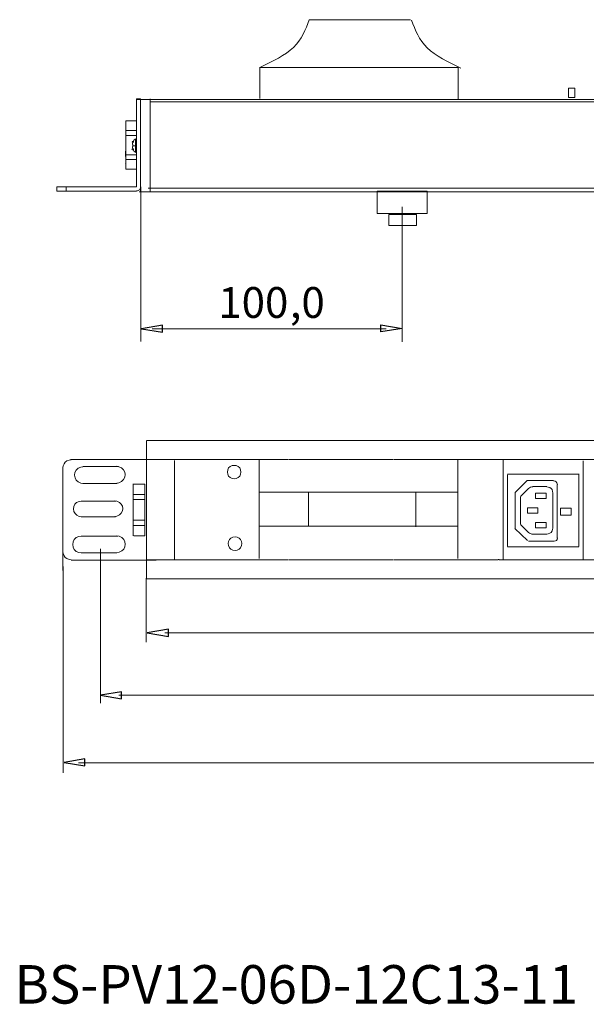
# Model space of a CAD drawing. Units: millimetres. Extents: x 1002 to 5583, y 1392 to 3149.
# Drawn here: x 1002 to 2001, y 1412 to 3149 of the extents above; entities that cross this region are included whole.
import ezdxf

# ---------------------------------------------------------------- set-up
doc = ezdxf.new("R2010")
doc.units = ezdxf.units.MM
doc.layers.add('layer 1', color=7, linetype='Continuous')
doc.styles.add('0', font='arial.ttf', dxfattribs={"height": 1})

msp = doc.modelspace()

# ---------------------------------------------------------------- linework, layer by layer
at = {"layer": 'layer 1', "color": 250, "lineweight": 9}
for points in [[(1632, 2807.6), (1720.4, 2807.6), (1720.4, 2846.9), (1632, 2846.9), (1632, 2807.6)], [(1652.6, 2786), (1701.7, 2786), (1701.7, 2805.7), (1652.6, 2805.7), (1652.6, 2786)]]:
    msp.add_lwpolyline(points, close=True, dxfattribs=at)
at = {"layer": 'layer 1'}
for centre in [(1201.3, 2933.6), (1201.3, 2920.6)]:
    msp.add_ellipse(centre, major_axis=(0, 0.931), ratio=1, dxfattribs=at)
at = {"layer": 'layer 1', "color": 250, "lineweight": 9}
for points in [[(1512.6, 3149.3), (1506, 3132), (1499.3, 3114.6), (1484.8, 3100.5), (1484.8, 3100.5), (1470.2, 3086.4), (1447.8, 3075.6), (1425.4, 3064.7)], [(1692.6, 3148.4), (1699.3, 3131), (1705.9, 3113.7), (1720.5, 3099.6), (1720.5, 3099.6), (1735, 3085.5), (1757.4, 3074.6), (1779.9, 3063.8)]]:
    msp.add_open_spline(points, degree=3, knots=[0, 0, 0, 0, 0.333333, 0.333333, 0.333333, 0.333333, 1, 1, 1, 1], dxfattribs=at)
at = {"layer": 'layer 1', "lineweight": 9}
for points in [[(1690.8, 3149.3), (1690.8, 3149.3), (1512.6, 3149.3), (1512.6, 3149.3)], [(1425.3, 3010.1), (1425.3, 3010.1), (1425.3, 3065.7), (1425.3, 3065.7)], [(1774.8, 3064.7), (1774.8, 3064.7), (1425.4, 3064.7), (1425.4, 3064.7)], [(1775.2, 3009), (1775.2, 3009), (1775.2, 3064.9), (1775.2, 3064.9)], [(1969.4, 3012.1), (1969.4, 3012.1), (1969.4, 3028.6), (1969.4, 3028.6)], [(1208, 2854.5), (1208, 2854.5), (1208, 3009.6), (1208, 3009.6)], [(1215.2, 3009.6), (1215.2, 3009.6), (1208, 3009.6), (1208, 3009.6)], [(4740.2, 3008.7), (4740.2, 3008.7), (1208, 3008.7), (1208, 3008.7)], [(1232.3, 2975.5), (1232.3, 2975.5), (1232.3, 3009.6), (1232.3, 3009.6)], [(1969.4, 3012.1), (1969.4, 3012.1), (1980.3, 3012.1), (1980.3, 3012.1)], [(1215.2, 2846.7), (1215.2, 2846.7), (1215.2, 3001.9), (1215.2, 3001.9)], [(4715.4, 3004.1), (4715.4, 3004.1), (1232.3, 3004.1), (1232.3, 3004.1)], [(1208, 2970.8), (1208, 2970.8), (1189.3, 2970.8), (1189.3, 2970.8)], [(1189.3, 2970.8), (1189.3, 2970.8), (1189.3, 2885.5), (1189.3, 2885.5)], [(1208, 2970.8), (1208, 2970.8), (1208, 2885.5), (1208, 2885.5)], [(1232.3, 2964.6), (1232.3, 2964.6), (1232.3, 2970.8), (1232.3, 2970.8)], [(1208, 2953.8), (1208, 2953.8), (1189.3, 2953.8), (1189.3, 2953.8)], [(1232.3, 2953.3), (1232.3, 2953.3), (1232.3, 2960), (1232.3, 2960)], [(1208, 2945), (1208, 2945), (1189.3, 2945), (1189.3, 2945)], [(1206, 2939.3), (1206, 2939.3), (1206, 2915), (1206, 2915)], [(1206, 2938.8), (1206, 2938.8), (1206, 2939.3), (1206, 2939.3)], [(1232.3, 2942.4), (1232.3, 2942.4), (1232.3, 2948.6), (1232.3, 2948.6)], [(1232.3, 2931), (1232.3, 2931), (1232.3, 2937.7), (1232.3, 2937.7)], [(1201.3, 2933.6), (1201.3, 2933.6), (1200.8, 2929.4), (1200.8, 2929.4)], [(1200.8, 2929.4), (1200.8, 2929.4), (1200.8, 2928.9), (1200.8, 2928.9)], [(1200.8, 2928.9), (1200.8, 2928.9), (1201.3, 2928.9), (1201.3, 2928.9)], [(1200.8, 2925.3), (1200.8, 2925.3), (1200.8, 2924.8), (1200.8, 2924.8)], [(1201.3, 2925.3), (1201.3, 2925.3), (1200.8, 2925.3), (1200.8, 2925.3)], [(1200.8, 2924.8), (1200.8, 2924.8), (1201.3, 2920.6), (1201.3, 2920.6)], [(1201.3, 2933.6), (1201.3, 2933.6), (1201.3, 2934.1), (1201.3, 2934.1)], [(1201.3, 2928.9), (1201.3, 2928.9), (1201.3, 2925.3), (1201.3, 2925.3)], [(1206.5, 2926.9), (1206.5, 2926.9), (1201.3, 2926.9), (1201.3, 2926.9)], [(1201.3, 2920.6), (1201.3, 2920.6), (1201.3, 2920.1), (1201.3, 2920.1)], [(1232.3, 2920.2), (1232.3, 2920.2), (1232.3, 2926.4), (1232.3, 2926.4)], [(1189.3, 2897.4), (1189.3, 2897.4), (1188.8, 2917.6), (1188.8, 2917.6)], [(1208, 2910.8), (1208, 2910.8), (1189.3, 2910.8), (1189.3, 2910.8)], [(1208, 2902.6), (1208, 2902.6), (1189.3, 2902.6), (1189.3, 2902.6)], [(1206, 2915), (1206, 2915), (1206, 2915.5), (1206, 2915.5)], [(1232.3, 2909.3), (1232.3, 2909.3), (1232.3, 2915.5), (1232.3, 2915.5)], [(1232.3, 2897.9), (1232.3, 2897.9), (1232.3, 2904.1), (1232.3, 2904.1)], [(1188.8, 2896.4), (1188.8, 2896.4), (1189.3, 2897.4), (1189.3, 2897.4)], [(1189.3, 2897.4), (1189.3, 2897.4), (1189.3, 2897.9), (1189.3, 2897.9)], [(1208, 2885.5), (1208, 2885.5), (1189.3, 2885.5), (1189.3, 2885.5)], [(1067.6, 2854.5), (1067.6, 2854.5), (1208, 2854.5), (1208, 2854.5)], [(1084.2, 2846.9), (1084.2, 2846.9), (1084.2, 2854.6), (1084.2, 2854.6)], [(1215.7, 2854.5), (1215.7, 2854.5), (1215.7, 2581.4), (1215.7, 2581.4)], [(4715.7, 2852), (4715.7, 2852), (1228.4, 2852), (1228.4, 2852)], [(1212.7, 2845.8), (1212.7, 2845.8), (4734.3, 2845.8), (4734.3, 2845.8)], [(1676.1, 2819), (1676.1, 2819), (1676.1, 2580.8), (1676.1, 2580.8)], [(1235.4, 2604.1), (1235.4, 2604.1), (1648, 2604.1), (1648, 2604.1)], [(1225.8, 2406.7), (1225.8, 2406.7), (5071.1, 2406.7), (5071.1, 2406.7)], [(1225.8, 2162.3), (1225.8, 2162.3), (1225.8, 2406.4), (1225.8, 2406.4)], [(1225.8, 2406.4), (1225.8, 2406.4), (1225.8, 2162.3), (1225.8, 2162.3)], [(1225.8, 2373.4), (1225.8, 2373.4), (1091.7, 2373.4), (1091.7, 2373.4)], [(1242.9, 2373.4), (1242.9, 2373.4), (1225.8, 2373.4), (1225.8, 2373.4)], [(1225.8, 2373.1), (1225.8, 2373.1), (1475.4, 2373.1), (1475.4, 2373.1)], [(1275.2, 2197.1), (1275.2, 2197.1), (1275.2, 2371.7), (1275.2, 2371.7)], [(1424.4, 2198.5), (1424.4, 2198.5), (1424.4, 2373.1), (1424.4, 2373.1)], [(1660.5, 2373.1), (1660.5, 2373.1), (1476.4, 2373.1), (1476.4, 2373.1)], [(1845.7, 2373.1), (1845.7, 2373.1), (1661.6, 2373.1), (1661.6, 2373.1)], [(1774.1, 2198.5), (1774.1, 2198.5), (1774.1, 2373.1), (1774.1, 2373.1)], [(2031.4, 2373.1), (2031.4, 2373.1), (1847.2, 2373.1), (1847.2, 2373.1)], [(1854.2, 2371.9), (1854.2, 2371.9), (1854.2, 2196.5), (1854.2, 2196.5)], [(1995.1, 2371), (1995.1, 2371), (1995.1, 2195.7), (1995.1, 2195.7)], [(1078.2, 2177.3), (1078.2, 2177.3), (1078.2, 2360.2), (1078.2, 2360.2)], [(1176.1, 2361.2), (1176.1, 2361.2), (1113.6, 2361.2), (1113.6, 2361.2)], [(1862, 2347.5), (1862, 2347.5), (1987.7, 2347.5), (1987.7, 2347.5)], [(1862, 2219.6), (1862, 2219.6), (1862, 2346.5), (1862, 2346.5)], [(1987.7, 2219.8), (1987.7, 2219.8), (1987.7, 2347.9), (1987.7, 2347.9)], [(1113.6, 2331.1), (1113.6, 2331.1), (1174.1, 2331.1), (1174.1, 2331.1)], [(1201.9, 2330.5), (1201.9, 2330.5), (1201.9, 2238.8), (1201.9, 2238.8)], [(1222.7, 2329.9), (1222.7, 2329.9), (1203, 2329.9), (1203, 2329.9)], [(1222.7, 2329.9), (1222.7, 2329.9), (1222.7, 2238.8), (1222.7, 2238.8)], [(1875.4, 2315.1), (1875.4, 2315.1), (1896.8, 2336.5), (1896.8, 2336.5)], [(1896.3, 2336.4), (1896.3, 2336.4), (1942.9, 2336.4), (1942.9, 2336.4)], [(1949.7, 2234.8), (1949.7, 2234.8), (1949.7, 2329.2), (1949.7, 2329.2)], [(1222.7, 2311.8), (1222.7, 2311.8), (1203, 2311.8), (1203, 2311.8)], [(1773.5, 2315.9), (1773.5, 2315.9), (1424.1, 2315.9), (1424.1, 2315.9)], [(1511.4, 2255.5), (1511.4, 2255.5), (1511.4, 2315.9), (1511.4, 2315.9)], [(1700.5, 2254.3), (1700.5, 2254.3), (1700.5, 2314.7), (1700.5, 2314.7)], [(1875.3, 2315.1), (1875.3, 2315.1), (1875.3, 2251.6), (1875.3, 2251.6)], [(1899.1, 2322.2), (1899.1, 2322.2), (1886.7, 2309.8), (1886.7, 2309.8)], [(1931.1, 2325.8), (1931.1, 2325.8), (1906.8, 2325.8), (1906.8, 2325.8)], [(1911.5, 2304.6), (1911.5, 2304.6), (1911.5, 2313.9), (1911.5, 2313.9)], [(1911.5, 2313.9), (1911.5, 2313.9), (1930.1, 2313.9), (1930.1, 2313.9)], [(1930.1, 2313.9), (1930.1, 2313.9), (1930.1, 2304.6), (1930.1, 2304.6)], [(1942, 2252.4), (1942, 2252.4), (1942, 2314.4), (1942, 2314.4)], [(1171.3, 2300), (1171.3, 2300), (1110.6, 2300), (1110.6, 2300)], [(1222.7, 2303), (1222.7, 2303), (1203, 2303), (1203, 2303)], [(1884.6, 2304.6), (1884.6, 2304.6), (1884.6, 2262.2), (1884.6, 2262.2)], [(1930.1, 2304.6), (1930.1, 2304.6), (1911.5, 2304.6), (1911.5, 2304.6)], [(1897, 2278.7), (1897, 2278.7), (1897, 2288), (1897, 2288)], [(1110.6, 2272.4), (1110.6, 2272.4), (1170.8, 2272.4), (1170.8, 2272.4)], [(1222.7, 2266.2), (1222.7, 2266.2), (1203, 2266.2), (1203, 2266.2)], [(1911.5, 2262.2), (1911.5, 2262.2), (1930.1, 2262.2), (1930.1, 2262.2)], [(1911.5, 2252.9), (1911.5, 2252.9), (1911.5, 2262.2), (1911.5, 2262.2)], [(1930.1, 2262.2), (1930.1, 2262.2), (1930.1, 2252.9), (1930.1, 2252.9)], [(1222.7, 2256.9), (1222.7, 2256.9), (1203, 2256.9), (1203, 2256.9)], [(1773.3, 2255.5), (1773.3, 2255.5), (1424.3, 2255.5), (1424.3, 2255.5)], [(1897.2, 2230.7), (1897.2, 2230.7), (1875.1, 2251.7), (1875.1, 2251.7)], [(1886.7, 2257), (1886.7, 2257), (1899.1, 2244.6), (1899.1, 2244.6)], [(1906.8, 2241.5), (1906.8, 2241.5), (1931.1, 2241.5), (1931.1, 2241.5)], [(1930.1, 2252.9), (1930.1, 2252.9), (1911.5, 2252.9), (1911.5, 2252.9)], [(1175.3, 2238.3), (1175.3, 2238.3), (1110.3, 2238.3), (1110.3, 2238.3)], [(1222.7, 2238.8), (1222.7, 2238.8), (1203, 2238.8), (1203, 2238.8)], [(1898.9, 2229.4), (1898.9, 2229.4), (1943.7, 2229.4), (1943.7, 2229.4)], [(1110.3, 2208.5), (1110.3, 2208.5), (1173.4, 2208.5), (1173.4, 2208.5)], [(1144.8, 2215.5), (1144.8, 2215.5), (1144.8, 1943.6), (1144.8, 1943.6)], [(1862, 2219.3), (1862, 2219.3), (1987.7, 2219.3), (1987.7, 2219.3)], [(1475.4, 2196.2), (1475.4, 2196.2), (1225.8, 2196.2), (1225.8, 2196.2)], [(1225.8, 2195.9), (1225.8, 2195.9), (1242.9, 2195.9), (1242.9, 2195.9)], [(1660.5, 2196.2), (1660.5, 2196.2), (1476.4, 2196.2), (1476.4, 2196.2)], [(1845.7, 2196.2), (1845.7, 2196.2), (1661.6, 2196.2), (1661.6, 2196.2)], [(2031.4, 2196.2), (2031.4, 2196.2), (1847.2, 2196.2), (1847.2, 2196.2)], [(1078.7, 2184.8), (1078.7, 2184.8), (1078.7, 1820.2), (1078.7, 1820.2)], [(1225.3, 2163.9), (1225.3, 2163.9), (1225.3, 2050.8), (1225.3, 2050.8)], [(5089.1, 2162.6), (5089.1, 2162.6), (1225.3, 2162.6), (1225.3, 2162.6)], [(1258.1, 2067.4), (1258.1, 2067.4), (4716.5, 2067.4), (4716.5, 2067.4)], [(1176.6, 1957.7), (1176.6, 1957.7), (4796, 1957.7), (4796, 1957.7)], [(4877.6, 1838.2), (4877.6, 1838.2), (1105.9, 1838.2), (1105.9, 1838.2)]]:
    msp.add_open_spline(points, degree=3, dxfattribs=at)
for points, knots in [([(1980.3, 3012.1), (1980.3, 3012.1), (1980.3, 3028.6), (1980.3, 3028.6), (1980.3, 3028.6), (1980.3, 3028.6), (1969.4, 3028.6), (1969.4, 3028.6)], [0, 0, 0, 0, 0.333333, 0.333333, 0.333333, 0.333333, 1, 1, 1, 1]), ([(1215.2, 3009.6), (1215.2, 3009.6), (1215.2, 2846.7), (1215.2, 2846.7), (1215.2, 2846.7), (1215.2, 2846.7), (1215.2, 2994.1), (1215.2, 2994.1)], [0, 0, 0, 0, 0.333333, 0.333333, 0.333333, 0.333333, 1, 1, 1, 1]), ([(1232.3, 3009.6), (1232.3, 3009.6), (1232.3, 2846.7), (1232.3, 2846.7), (1232.3, 2846.7), (1232.3, 2846.7), (1232.3, 2893.3), (1232.3, 2893.3)], [0, 0, 0, 0, 0.333333, 0.333333, 0.333333, 0.333333, 1, 1, 1, 1]), ([(1206, 2939.3), (1206, 2939.3), (1204.9, 2937.7), (1204.9, 2937.7), (1204.9, 2937.7), (1204.9, 2937.7), (1203.4, 2936.7), (1203.4, 2936.7), (1203.4, 2936.7), (1203.4, 2936.7), (1202.9, 2935.1), (1202.9, 2935.1), (1202.9, 2935.1), (1202.9, 2935.1), (1201.8, 2933.6), (1201.8, 2933.6)], [0, 0, 0, 0, 0.2, 0.2, 0.2, 0.2, 0.4, 0.4, 0.4, 0.4, 0.6, 0.6, 0.6, 0.6, 1, 1, 1, 1]), ([(1201.8, 2920.6), (1201.8, 2920.6), (1202.9, 2919.1), (1202.9, 2919.1), (1202.9, 2919.1), (1202.9, 2919.1), (1203.4, 2917.5), (1203.4, 2917.5), (1203.4, 2917.5), (1203.4, 2917.5), (1204.9, 2916.5), (1204.9, 2916.5), (1204.9, 2916.5), (1204.9, 2916.5), (1206, 2915), (1206, 2915)], [0, 0, 0, 0, 0.2, 0.2, 0.2, 0.2, 0.4, 0.4, 0.4, 0.4, 0.6, 0.6, 0.6, 0.6, 1, 1, 1, 1]), ([(1208, 2846.7), (1208, 2846.7), (1067.6, 2846.7), (1067.6, 2846.7), (1067.6, 2846.7), (1067.6, 2846.7), (1067.6, 2854.5), (1067.6, 2854.5)], [0, 0, 0, 0, 0.333333, 0.333333, 0.333333, 0.333333, 1, 1, 1, 1]), ([(1208, 2847.2), (1208, 2847.2), (1210, 2847.2), (1210, 2847.2), (1210, 2847.2), (1210, 2847.2), (1213.1, 2849.3), (1213.1, 2849.3), (1213.1, 2849.3), (1213.1, 2849.3), (1215.2, 2852.4), (1215.2, 2852.4), (1215.2, 2852.4), (1215.2, 2852.4), (1215.2, 2854.5), (1215.2, 2854.5)], [0, 0, 0, 0, 0.2, 0.2, 0.2, 0.2, 0.4, 0.4, 0.4, 0.4, 0.6, 0.6, 0.6, 0.6, 1, 1, 1, 1]), ([(1092.7, 2372.9), (1092.7, 2372.9), (1089.1, 2372.4), (1089.1, 2372.4), (1089.1, 2372.4), (1089.1, 2372.4), (1085.4, 2370.8), (1085.4, 2370.8), (1085.4, 2370.8), (1085.4, 2370.8), (1082.3, 2368.7), (1082.3, 2368.7), (1082.3, 2368.7), (1082.3, 2368.7), (1080.3, 2365.6), (1080.3, 2365.6), (1080.3, 2365.6), (1080.3, 2365.6), (1078.7, 2362), (1078.7, 2362), (1078.7, 2362), (1078.7, 2362), (1078.2, 2358.4), (1078.2, 2358.4)], [0, 0, 0, 0, 0.142857, 0.142857, 0.142857, 0.142857, 0.285714, 0.285714, 0.285714, 0.285714, 0.428571, 0.428571, 0.428571, 0.428571, 0.571429, 0.571429, 0.571429, 0.571429, 0.714286, 0.714286, 0.714286, 0.714286, 1, 1, 1, 1]), ([(1392, 2351.1), (1392, 2351.1), (1391.5, 2354.8), (1391.5, 2354.8), (1391.5, 2354.8), (1391.5, 2354.8), (1390, 2358.4), (1390, 2358.4), (1390, 2358.4), (1390, 2358.4), (1387.4, 2361), (1387.4, 2361), (1387.4, 2361), (1387.4, 2361), (1383.8, 2362.5), (1383.8, 2362.5), (1383.8, 2362.5), (1383.8, 2362.5), (1380.1, 2363), (1380.1, 2363), (1380.1, 2363), (1380.1, 2363), (1376.5, 2362.5), (1376.5, 2362.5), (1376.5, 2362.5), (1376.5, 2362.5), (1372.9, 2361), (1372.9, 2361), (1372.9, 2361), (1372.9, 2361), (1370.3, 2358.4), (1370.3, 2358.4), (1370.3, 2358.4), (1370.3, 2358.4), (1368.8, 2354.8), (1368.8, 2354.8), (1368.8, 2354.8), (1368.8, 2354.8), (1368.3, 2351.1), (1368.3, 2351.1), (1368.3, 2351.1), (1368.3, 2351.1), (1368.8, 2347.5), (1368.8, 2347.5), (1368.8, 2347.5), (1368.8, 2347.5), (1370.3, 2343.9), (1370.3, 2343.9), (1370.3, 2343.9), (1370.3, 2343.9), (1372.9, 2341.3), (1372.9, 2341.3), (1372.9, 2341.3), (1372.9, 2341.3), (1376.5, 2339.8), (1376.5, 2339.8), (1376.5, 2339.8), (1376.5, 2339.8), (1380.1, 2339.2), (1380.1, 2339.2), (1380.1, 2339.2), (1380.1, 2339.2), (1383.8, 2339.8), (1383.8, 2339.8), (1383.8, 2339.8), (1383.8, 2339.8), (1387.4, 2341.3), (1387.4, 2341.3), (1387.4, 2341.3), (1387.4, 2341.3), (1390, 2343.9), (1390, 2343.9), (1390, 2343.9), (1390, 2343.9), (1391.5, 2347.5), (1391.5, 2347.5), (1391.5, 2347.5), (1391.5, 2347.5), (1392, 2351.1), (1392, 2351.1)], [0, 0, 0, 0, 0.047619, 0.047619, 0.047619, 0.047619, 0.095238, 0.095238, 0.095238, 0.095238, 0.142857, 0.142857, 0.142857, 0.142857, 0.190476, 0.190476, 0.190476, 0.190476, 0.238095, 0.238095, 0.238095, 0.238095, 0.285714, 0.285714, 0.285714, 0.285714, 0.333333, 0.333333, 0.333333, 0.333333, 0.380952, 0.380952, 0.380952, 0.380952, 0.428571, 0.428571, 0.428571, 0.428571, 0.47619, 0.47619, 0.47619, 0.47619, 0.52381, 0.52381, 0.52381, 0.52381, 0.571429, 0.571429, 0.571429, 0.571429, 0.619048, 0.619048, 0.619048, 0.619048, 0.666667, 0.666667, 0.666667, 0.666667, 0.714286, 0.714286, 0.714286, 0.714286, 0.761905, 0.761905, 0.761905, 0.761905, 0.809524, 0.809524, 0.809524, 0.809524, 0.857143, 0.857143, 0.857143, 0.857143, 0.904762, 0.904762, 0.904762, 0.904762, 1, 1, 1, 1]), ([(1392, 2351.1), (1392, 2351.1), (1391.5, 2354.8), (1391.5, 2354.8), (1391.5, 2354.8), (1391.5, 2354.8), (1390, 2358.4), (1390, 2358.4), (1390, 2358.4), (1390, 2358.4), (1387.4, 2361), (1387.4, 2361), (1387.4, 2361), (1387.4, 2361), (1383.8, 2362.5), (1383.8, 2362.5), (1383.8, 2362.5), (1383.8, 2362.5), (1380.1, 2363), (1380.1, 2363), (1380.1, 2363), (1380.1, 2363), (1376.5, 2362.5), (1376.5, 2362.5), (1376.5, 2362.5), (1376.5, 2362.5), (1372.9, 2361), (1372.9, 2361), (1372.9, 2361), (1372.9, 2361), (1370.3, 2358.4), (1370.3, 2358.4), (1370.3, 2358.4), (1370.3, 2358.4), (1368.8, 2354.8), (1368.8, 2354.8), (1368.8, 2354.8), (1368.8, 2354.8), (1368.3, 2351.1), (1368.3, 2351.1), (1368.3, 2351.1), (1368.3, 2351.1), (1368.8, 2347.5), (1368.8, 2347.5), (1368.8, 2347.5), (1368.8, 2347.5), (1370.3, 2343.9), (1370.3, 2343.9), (1370.3, 2343.9), (1370.3, 2343.9), (1372.9, 2341.3), (1372.9, 2341.3), (1372.9, 2341.3), (1372.9, 2341.3), (1376.5, 2339.8), (1376.5, 2339.8), (1376.5, 2339.8), (1376.5, 2339.8), (1380.1, 2339.2), (1380.1, 2339.2), (1380.1, 2339.2), (1380.1, 2339.2), (1383.8, 2339.8), (1383.8, 2339.8), (1383.8, 2339.8), (1383.8, 2339.8), (1387.4, 2341.3), (1387.4, 2341.3), (1387.4, 2341.3), (1387.4, 2341.3), (1390, 2343.9), (1390, 2343.9), (1390, 2343.9), (1390, 2343.9), (1391.5, 2347.5), (1391.5, 2347.5), (1391.5, 2347.5), (1391.5, 2347.5), (1392, 2351.1), (1392, 2351.1)], [0, 0, 0, 0, 0.047619, 0.047619, 0.047619, 0.047619, 0.095238, 0.095238, 0.095238, 0.095238, 0.142857, 0.142857, 0.142857, 0.142857, 0.190476, 0.190476, 0.190476, 0.190476, 0.238095, 0.238095, 0.238095, 0.238095, 0.285714, 0.285714, 0.285714, 0.285714, 0.333333, 0.333333, 0.333333, 0.333333, 0.380952, 0.380952, 0.380952, 0.380952, 0.428571, 0.428571, 0.428571, 0.428571, 0.47619, 0.47619, 0.47619, 0.47619, 0.52381, 0.52381, 0.52381, 0.52381, 0.571429, 0.571429, 0.571429, 0.571429, 0.619048, 0.619048, 0.619048, 0.619048, 0.666667, 0.666667, 0.666667, 0.666667, 0.714286, 0.714286, 0.714286, 0.714286, 0.761905, 0.761905, 0.761905, 0.761905, 0.809524, 0.809524, 0.809524, 0.809524, 0.857143, 0.857143, 0.857143, 0.857143, 0.904762, 0.904762, 0.904762, 0.904762, 1, 1, 1, 1]), ([(1846.2, 2372.6), (1846.2, 2372.6), (1846.2, 2373.1), (1846.2, 2373.1), (1846.2, 2373.1), (1846.2, 2373.1), (1845.7, 2373.1), (1845.7, 2373.1)], [0, 0, 0, 0, 0.333333, 0.333333, 0.333333, 0.333333, 1, 1, 1, 1]), ([(1847.2, 2373.1), (1847.2, 2373.1), (1846.7, 2373.1), (1846.7, 2373.1), (1846.7, 2373.1), (1846.7, 2373.1), (1846.7, 2372.6), (1846.7, 2372.6)], [0, 0, 0, 0, 0.333333, 0.333333, 0.333333, 0.333333, 1, 1, 1, 1]), ([(1113.6, 2360.6), (1113.6, 2360.6), (1109.8, 2359.9), (1109.8, 2359.9), (1109.8, 2359.9), (1094.8, 2356.1), (1095.9, 2335.2), (1109.8, 2331.7), (1109.8, 2331.7), (1109.8, 2331.7), (1113.6, 2331.1), (1113.6, 2331.1)], [0, 0, 0, 0, 0.25, 0.25, 0.25, 0.25, 0.5, 0.5, 0.5, 0.5, 1, 1, 1, 1]), ([(1173.2, 2331.8), (1173.2, 2331.8), (1177, 2332.4), (1177, 2332.4), (1177, 2332.4), (1191.3, 2336.8), (1191.7, 2356.4), (1177, 2360.6), (1177, 2360.6), (1177, 2360.6), (1173.2, 2361.3), (1173.2, 2361.3)], [0, 0, 0, 0, 0.25, 0.25, 0.25, 0.25, 0.5, 0.5, 0.5, 0.5, 1, 1, 1, 1]), ([(1949.8, 2329.2), (1949.8, 2329.2), (1948.8, 2332), (1948.8, 2332), (1948.8, 2332), (1948.8, 2332), (1947.9, 2333.9), (1947.9, 2333.9), (1947.9, 2333.9), (1947.9, 2333.9), (1946, 2334.9), (1946, 2334.9), (1946, 2334.9), (1946, 2334.9), (1943.1, 2335.8), (1943.1, 2335.8)], [0, 0, 0, 0, 0.2, 0.2, 0.2, 0.2, 0.4, 0.4, 0.4, 0.4, 0.6, 0.6, 0.6, 0.6, 1, 1, 1, 1]), ([(1906.8, 2325.3), (1906.8, 2325.3), (1904.8, 2325.3), (1904.8, 2325.3), (1904.8, 2325.3), (1904.8, 2325.3), (1902.7, 2324.3), (1902.7, 2324.3), (1902.7, 2324.3), (1902.7, 2324.3), (1900.6, 2323.2), (1900.6, 2323.2), (1900.6, 2323.2), (1900.6, 2323.2), (1899.1, 2322.2), (1899.1, 2322.2)], [0, 0, 0, 0, 0.2, 0.2, 0.2, 0.2, 0.4, 0.4, 0.4, 0.4, 0.6, 0.6, 0.6, 0.6, 1, 1, 1, 1]), ([(1942, 2314.4), (1942, 2314.4), (1941.5, 2317), (1941.5, 2317), (1941.5, 2317), (1941.5, 2317), (1940.5, 2320.1), (1940.5, 2320.1), (1940.5, 2320.1), (1940.5, 2320.1), (1938.9, 2322.2), (1938.9, 2322.2), (1938.9, 2322.2), (1938.9, 2322.2), (1936.3, 2323.7), (1936.3, 2323.7), (1936.3, 2323.7), (1936.3, 2323.7), (1933.7, 2324.8), (1933.7, 2324.8), (1933.7, 2324.8), (1933.7, 2324.8), (1931.1, 2325.3), (1931.1, 2325.3)], [0, 0, 0, 0, 0.142857, 0.142857, 0.142857, 0.142857, 0.285714, 0.285714, 0.285714, 0.285714, 0.428571, 0.428571, 0.428571, 0.428571, 0.571429, 0.571429, 0.571429, 0.571429, 0.714286, 0.714286, 0.714286, 0.714286, 1, 1, 1, 1]), ([(1110.6, 2300), (1110.6, 2300), (1107, 2299.4), (1107, 2299.4), (1107, 2299.4), (1093.1, 2295.8), (1094.1, 2276.3), (1107, 2273), (1107, 2273), (1107, 2273), (1110.6, 2272.4), (1110.6, 2272.4)], [0, 0, 0, 0, 0.25, 0.25, 0.25, 0.25, 0.5, 0.5, 0.5, 0.5, 1, 1, 1, 1]), ([(1170, 2272.8), (1170, 2272.8), (1173.6, 2273.4), (1173.6, 2273.4), (1173.6, 2273.4), (1186.9, 2277.5), (1187.2, 2295.7), (1173.6, 2299.7), (1173.6, 2299.7), (1173.6, 2299.7), (1170, 2300.3), (1170, 2300.3)], [0, 0, 0, 0, 0.25, 0.25, 0.25, 0.25, 0.5, 0.5, 0.5, 0.5, 1, 1, 1, 1]), ([(1886.7, 2309.8), (1886.7, 2309.8), (1885.6, 2308.7), (1885.6, 2308.7), (1885.6, 2308.7), (1885.6, 2308.7), (1885.1, 2307.2), (1885.1, 2307.2), (1885.1, 2307.2), (1885.1, 2307.2), (1884.6, 2306.2), (1884.6, 2306.2), (1884.6, 2306.2), (1884.6, 2306.2), (1884.6, 2304.6), (1884.6, 2304.6)], [0, 0, 0, 0, 0.2, 0.2, 0.2, 0.2, 0.4, 0.4, 0.4, 0.4, 0.6, 0.6, 0.6, 0.6, 1, 1, 1, 1]), ([(1897, 2278.7), (1897, 2278.7), (1915.6, 2278.7), (1915.6, 2278.7), (1915.6, 2278.7), (1915.6, 2278.7), (1915.6, 2288), (1915.6, 2288), (1915.6, 2288), (1915.6, 2288), (1897, 2288), (1897, 2288)], [0, 0, 0, 0, 0.25, 0.25, 0.25, 0.25, 0.5, 0.5, 0.5, 0.5, 1, 1, 1, 1]), ([(1955.4, 2287.6), (1955.4, 2287.6), (1955.4, 2275), (1955.4, 2275), (1955.4, 2275), (1955.4, 2275), (1974, 2275), (1974, 2275), (1974, 2275), (1974, 2275), (1974, 2287.6), (1974, 2287.6), (1974, 2287.6), (1974, 2287.6), (1955.4, 2287.6), (1955.4, 2287.6)], [0, 0, 0, 0, 0.2, 0.2, 0.2, 0.2, 0.4, 0.4, 0.4, 0.4, 0.6, 0.6, 0.6, 0.6, 1, 1, 1, 1]), ([(1884.6, 2262.2), (1884.6, 2262.2), (1884.6, 2260.6), (1884.6, 2260.6), (1884.6, 2260.6), (1884.6, 2260.6), (1885.1, 2259.6), (1885.1, 2259.6), (1885.1, 2259.6), (1885.1, 2259.6), (1885.6, 2258.1), (1885.6, 2258.1), (1885.6, 2258.1), (1885.6, 2258.1), (1886.7, 2257), (1886.7, 2257)], [0, 0, 0, 0, 0.2, 0.2, 0.2, 0.2, 0.4, 0.4, 0.4, 0.4, 0.6, 0.6, 0.6, 0.6, 1, 1, 1, 1]), ([(1899.1, 2244.6), (1899.1, 2244.6), (1900.6, 2243.6), (1900.6, 2243.6), (1900.6, 2243.6), (1900.6, 2243.6), (1904.8, 2241.5), (1904.8, 2241.5), (1904.8, 2241.5), (1904.8, 2241.5), (1906.8, 2241.5), (1906.8, 2241.5)], [0, 0, 0, 0, 0.25, 0.25, 0.25, 0.25, 0.5, 0.5, 0.5, 0.5, 1, 1, 1, 1]), ([(1931.1, 2241.5), (1931.1, 2241.5), (1933.7, 2242), (1933.7, 2242), (1933.7, 2242), (1933.7, 2242), (1936.3, 2243.1), (1936.3, 2243.1), (1936.3, 2243.1), (1936.3, 2243.1), (1938.9, 2244.6), (1938.9, 2244.6), (1938.9, 2244.6), (1938.9, 2244.6), (1940.5, 2247.2), (1940.5, 2247.2), (1940.5, 2247.2), (1940.5, 2247.2), (1941.5, 2249.8), (1941.5, 2249.8), (1941.5, 2249.8), (1941.5, 2249.8), (1942, 2252.4), (1942, 2252.4)], [0, 0, 0, 0, 0.142857, 0.142857, 0.142857, 0.142857, 0.285714, 0.285714, 0.285714, 0.285714, 0.428571, 0.428571, 0.428571, 0.428571, 0.571429, 0.571429, 0.571429, 0.571429, 0.714286, 0.714286, 0.714286, 0.714286, 1, 1, 1, 1]), ([(1110.3, 2238.3), (1110.3, 2238.3), (1106.4, 2237.7), (1106.4, 2237.7), (1106.4, 2237.7), (1091.4, 2233.8), (1092.4, 2212.7), (1106.4, 2209.2), (1106.4, 2209.2), (1106.4, 2209.2), (1110.3, 2208.5), (1110.3, 2208.5)], [0, 0, 0, 0, 0.25, 0.25, 0.25, 0.25, 0.5, 0.5, 0.5, 0.5, 1, 1, 1, 1]), ([(1173.4, 2208.9), (1173.4, 2208.9), (1177.3, 2209.6), (1177.3, 2209.6), (1177.3, 2209.6), (1191.6, 2214), (1192, 2233.8), (1177.3, 2238), (1177.3, 2238), (1177.3, 2238), (1173.4, 2238.7), (1173.4, 2238.7)], [0, 0, 0, 0, 0.25, 0.25, 0.25, 0.25, 0.5, 0.5, 0.5, 0.5, 1, 1, 1, 1]), ([(1393.5, 2224.9), (1393.5, 2224.9), (1393, 2228.5), (1393, 2228.5), (1393, 2228.5), (1393, 2228.5), (1391.5, 2232.2), (1391.5, 2232.2), (1391.5, 2232.2), (1391.5, 2232.2), (1388.9, 2234.7), (1388.9, 2234.7), (1388.9, 2234.7), (1388.9, 2234.7), (1385.2, 2236.3), (1385.2, 2236.3), (1385.2, 2236.3), (1385.2, 2236.3), (1381.6, 2236.8), (1381.6, 2236.8), (1381.6, 2236.8), (1381.6, 2236.8), (1378, 2236.3), (1378, 2236.3), (1378, 2236.3), (1378, 2236.3), (1374.4, 2234.7), (1374.4, 2234.7), (1374.4, 2234.7), (1374.4, 2234.7), (1371.8, 2232.2), (1371.8, 2232.2), (1371.8, 2232.2), (1371.8, 2232.2), (1370.2, 2228.5), (1370.2, 2228.5), (1370.2, 2228.5), (1370.2, 2228.5), (1369.7, 2224.9), (1369.7, 2224.9), (1369.7, 2224.9), (1369.7, 2224.9), (1370.2, 2221.3), (1370.2, 2221.3), (1370.2, 2221.3), (1370.2, 2221.3), (1371.8, 2217.7), (1371.8, 2217.7), (1371.8, 2217.7), (1371.8, 2217.7), (1374.4, 2215.1), (1374.4, 2215.1), (1374.4, 2215.1), (1374.4, 2215.1), (1378, 2213.5), (1378, 2213.5), (1378, 2213.5), (1378, 2213.5), (1381.6, 2213), (1381.6, 2213), (1381.6, 2213), (1381.6, 2213), (1385.2, 2213.5), (1385.2, 2213.5), (1385.2, 2213.5), (1385.2, 2213.5), (1388.9, 2215.1), (1388.9, 2215.1), (1388.9, 2215.1), (1388.9, 2215.1), (1391.5, 2217.7), (1391.5, 2217.7), (1391.5, 2217.7), (1391.5, 2217.7), (1393, 2221.3), (1393, 2221.3), (1393, 2221.3), (1393, 2221.3), (1393.5, 2224.9), (1393.5, 2224.9)], [0, 0, 0, 0, 0.047619, 0.047619, 0.047619, 0.047619, 0.095238, 0.095238, 0.095238, 0.095238, 0.142857, 0.142857, 0.142857, 0.142857, 0.190476, 0.190476, 0.190476, 0.190476, 0.238095, 0.238095, 0.238095, 0.238095, 0.285714, 0.285714, 0.285714, 0.285714, 0.333333, 0.333333, 0.333333, 0.333333, 0.380952, 0.380952, 0.380952, 0.380952, 0.428571, 0.428571, 0.428571, 0.428571, 0.47619, 0.47619, 0.47619, 0.47619, 0.52381, 0.52381, 0.52381, 0.52381, 0.571429, 0.571429, 0.571429, 0.571429, 0.619048, 0.619048, 0.619048, 0.619048, 0.666667, 0.666667, 0.666667, 0.666667, 0.714286, 0.714286, 0.714286, 0.714286, 0.761905, 0.761905, 0.761905, 0.761905, 0.809524, 0.809524, 0.809524, 0.809524, 0.857143, 0.857143, 0.857143, 0.857143, 0.904762, 0.904762, 0.904762, 0.904762, 1, 1, 1, 1]), ([(1393.5, 2224.9), (1393.5, 2224.9), (1393, 2228.5), (1393, 2228.5), (1393, 2228.5), (1393, 2228.5), (1391.5, 2232.2), (1391.5, 2232.2), (1391.5, 2232.2), (1391.5, 2232.2), (1388.9, 2234.7), (1388.9, 2234.7), (1388.9, 2234.7), (1388.9, 2234.7), (1385.2, 2236.3), (1385.2, 2236.3), (1385.2, 2236.3), (1385.2, 2236.3), (1381.6, 2236.8), (1381.6, 2236.8), (1381.6, 2236.8), (1381.6, 2236.8), (1378, 2236.3), (1378, 2236.3), (1378, 2236.3), (1378, 2236.3), (1374.4, 2234.7), (1374.4, 2234.7), (1374.4, 2234.7), (1374.4, 2234.7), (1371.8, 2232.2), (1371.8, 2232.2), (1371.8, 2232.2), (1371.8, 2232.2), (1370.2, 2228.5), (1370.2, 2228.5), (1370.2, 2228.5), (1370.2, 2228.5), (1369.7, 2224.9), (1369.7, 2224.9), (1369.7, 2224.9), (1369.7, 2224.9), (1370.2, 2221.3), (1370.2, 2221.3), (1370.2, 2221.3), (1370.2, 2221.3), (1371.8, 2217.7), (1371.8, 2217.7), (1371.8, 2217.7), (1371.8, 2217.7), (1374.4, 2215.1), (1374.4, 2215.1), (1374.4, 2215.1), (1374.4, 2215.1), (1378, 2213.5), (1378, 2213.5), (1378, 2213.5), (1378, 2213.5), (1381.6, 2213), (1381.6, 2213), (1381.6, 2213), (1381.6, 2213), (1385.2, 2213.5), (1385.2, 2213.5), (1385.2, 2213.5), (1385.2, 2213.5), (1388.9, 2215.1), (1388.9, 2215.1), (1388.9, 2215.1), (1388.9, 2215.1), (1391.5, 2217.7), (1391.5, 2217.7), (1391.5, 2217.7), (1391.5, 2217.7), (1393, 2221.3), (1393, 2221.3), (1393, 2221.3), (1393, 2221.3), (1393.5, 2224.9), (1393.5, 2224.9)], [0, 0, 0, 0, 0.047619, 0.047619, 0.047619, 0.047619, 0.095238, 0.095238, 0.095238, 0.095238, 0.142857, 0.142857, 0.142857, 0.142857, 0.190476, 0.190476, 0.190476, 0.190476, 0.238095, 0.238095, 0.238095, 0.238095, 0.285714, 0.285714, 0.285714, 0.285714, 0.333333, 0.333333, 0.333333, 0.333333, 0.380952, 0.380952, 0.380952, 0.380952, 0.428571, 0.428571, 0.428571, 0.428571, 0.47619, 0.47619, 0.47619, 0.47619, 0.52381, 0.52381, 0.52381, 0.52381, 0.571429, 0.571429, 0.571429, 0.571429, 0.619048, 0.619048, 0.619048, 0.619048, 0.666667, 0.666667, 0.666667, 0.666667, 0.714286, 0.714286, 0.714286, 0.714286, 0.761905, 0.761905, 0.761905, 0.761905, 0.809524, 0.809524, 0.809524, 0.809524, 0.857143, 0.857143, 0.857143, 0.857143, 0.904762, 0.904762, 0.904762, 0.904762, 1, 1, 1, 1]), ([(1944.2, 2229.1), (1944.2, 2229.1), (1946.7, 2229.9), (1946.7, 2229.9), (1946.7, 2229.9), (1946.7, 2229.9), (1948.3, 2230.7), (1948.3, 2230.7), (1948.3, 2230.7), (1948.3, 2230.7), (1949.2, 2232.4), (1949.2, 2232.4), (1949.2, 2232.4), (1949.2, 2232.4), (1950, 2234.9), (1950, 2234.9)], [0, 0, 0, 0, 0.2, 0.2, 0.2, 0.2, 0.4, 0.4, 0.4, 0.4, 0.6, 0.6, 0.6, 0.6, 1, 1, 1, 1]), ([(1078.2, 2210.9), (1078.2, 2210.9), (1078.7, 2207.2), (1078.7, 2207.2), (1078.7, 2207.2), (1078.7, 2207.2), (1080.3, 2203.6), (1080.3, 2203.6), (1080.3, 2203.6), (1080.3, 2203.6), (1082.3, 2200.5), (1082.3, 2200.5), (1082.3, 2200.5), (1082.3, 2200.5), (1085.4, 2198.4), (1085.4, 2198.4), (1085.4, 2198.4), (1085.4, 2198.4), (1089.1, 2196.9), (1089.1, 2196.9), (1089.1, 2196.9), (1089.1, 2196.9), (1092.7, 2196.4), (1092.7, 2196.4)], [0, 0, 0, 0, 0.142857, 0.142857, 0.142857, 0.142857, 0.285714, 0.285714, 0.285714, 0.285714, 0.428571, 0.428571, 0.428571, 0.428571, 0.571429, 0.571429, 0.571429, 0.571429, 0.714286, 0.714286, 0.714286, 0.714286, 1, 1, 1, 1]), ([(1092.7, 2195.9), (1092.7, 2195.9), (1225.8, 2195.9), (1225.8, 2195.9), (1225.8, 2195.9), (1225.8, 2195.9), (1221.9, 2195.9), (1221.9, 2195.9)], [0, 0, 0, 0, 0.333333, 0.333333, 0.333333, 0.333333, 1, 1, 1, 1]), ([(1845.7, 2196.7), (1845.7, 2196.7), (1846.2, 2196.7), (1846.2, 2196.7), (1846.2, 2196.7), (1846.2, 2196.7), (1846.2, 2197.2), (1846.2, 2197.2)], [0, 0, 0, 0, 0.333333, 0.333333, 0.333333, 0.333333, 1, 1, 1, 1]), ([(1846.7, 2197.2), (1846.7, 2197.2), (1846.7, 2196.7), (1846.7, 2196.7), (1846.7, 2196.7), (1846.7, 2196.7), (1847.2, 2196.7), (1847.2, 2196.7)], [0, 0, 0, 0, 0.333333, 0.333333, 0.333333, 0.333333, 1, 1, 1, 1])]:
    msp.add_open_spline(points, degree=3, knots=knots, dxfattribs=at)
at = {"layer": 'layer 1'}
for points in [[(1253.7, 2610.3), (1253.7, 2610.3), (1253.7, 2597.9), (1253.7, 2597.9), (1253.7, 2597.9), (1253.7, 2597.9), (1217, 2604.1), (1217, 2604.1), (1217, 2604.1), (1217, 2604.1), (1253.7, 2610.3), (1253.7, 2610.3)], [(1638.9, 2610.7), (1638.9, 2610.7), (1638.9, 2598.3), (1638.9, 2598.3), (1638.9, 2598.3), (1638.9, 2598.3), (1676.1, 2604.5), (1676.1, 2604.5), (1676.1, 2604.5), (1676.1, 2604.5), (1638.9, 2610.7), (1638.9, 2610.7)], [(1264.2, 2073.8), (1264.2, 2073.8), (1264.2, 2061.3), (1264.2, 2061.3), (1264.2, 2061.3), (1264.2, 2061.3), (1227, 2067.5), (1227, 2067.5), (1227, 2067.5), (1227, 2067.5), (1264.2, 2073.8), (1264.2, 2073.8)], [(1181.6, 1963.2), (1181.6, 1963.2), (1181.6, 1951.3), (1181.6, 1951.3), (1181.6, 1951.3), (1181.6, 1951.3), (1144.8, 1957.5), (1144.8, 1957.5), (1144.8, 1957.5), (1144.8, 1957.5), (1181.6, 1963.2), (1181.6, 1963.2)], [(1117, 1845.1), (1117, 1845.1), (1117, 1832.7), (1117, 1832.7), (1117, 1832.7), (1117, 1832.7), (1080.3, 1838.9), (1080.3, 1838.9), (1080.3, 1838.9), (1080.3, 1838.9), (1117, 1845.1), (1117, 1845.1)]]:
    msp.add_open_spline(points, degree=3, knots=[0, 0, 0, 0, 0.25, 0.25, 0.25, 0.25, 0.5, 0.5, 0.5, 0.5, 1, 1, 1, 1], dxfattribs=at)

# ---------------------------------------------------------------- texts
at = {"layer": 'layer 1', "color": 250, "style": '0'}
for s, height, p in [('100', 54.33, (1352.2, 2623.2)), (',0', 54.33, (1478.1, 2623.2)), ('BS-PV12-06D-12C13-11', 67.891, (992.8, 1413.3))]:
    msp.add_text(s, height=height, dxfattribs=at).set_placement(p)

doc.saveas('drawing.dxf')
